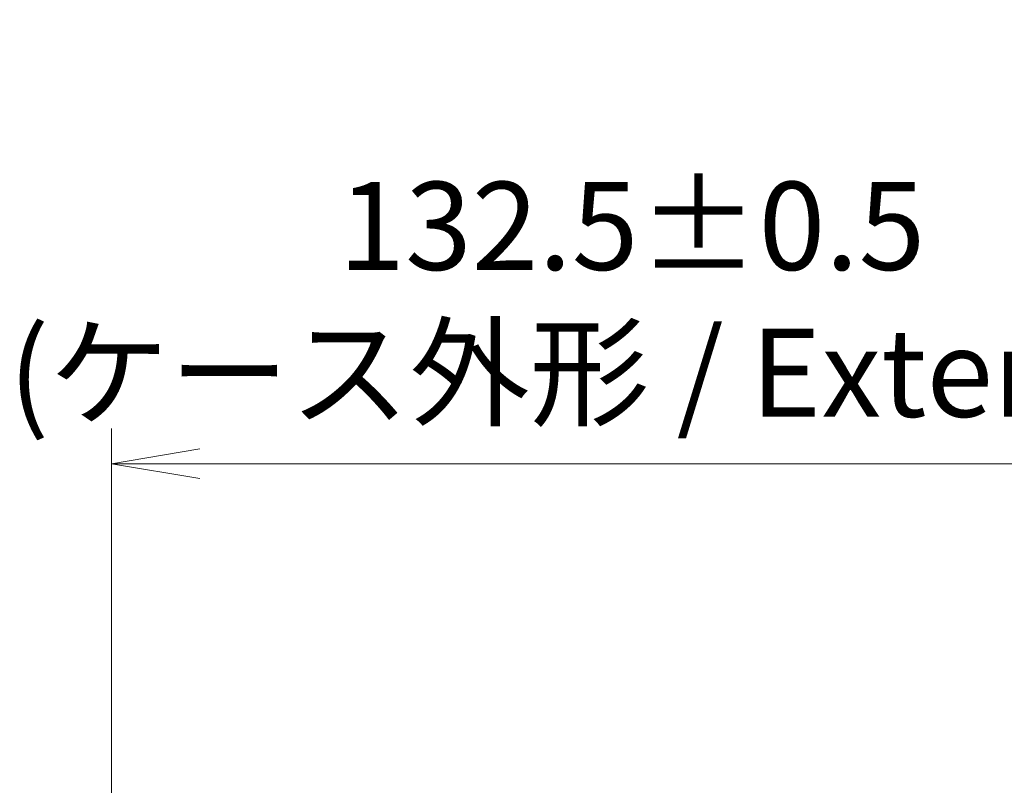
# Model space of a CAD drawing. Units: millimetres. Extents: x 0 to 7880, y 0 to 1264.
# Drawn here: x 3081 to 3207, y 756 to 854 of the extents above; entities that cross this region are included whole.
import ezdxf

# ---------------------------------------------------------------- set-up
doc = ezdxf.new("R2010")
doc.units = ezdxf.units.MM
doc.layers.add('Dimension (ISO)', color=7, linetype='Continuous', lineweight=18)
doc.layers.add('Dimension (ISO) @ 1', color=7, linetype='Continuous', lineweight=18)
doc.styles.add('Note Text (TK)', font='MS PGothic.ttf')
doc.dimstyles.new('Default - Method 1b (TK)', dxfattribs={"dimscale": 4, "dimtxt": 2.5, "dimasz": 2.5, "dimexe": 1, "dimexo": 1.5, "dimgap": 1, "dimtad": 1, "dimtoh": 1, "dimrnd": 1e-08, "dimdsep": 46, "dimtxsty": 'Note Text (TK)', "dimblk": 'OPEN', "dimcen": 0.09, "dimdle": 5, "dimclrd": 100, "dimclre": 100, "dimclrt": 7, "dimadec": 1, "dimazin": 1, "dimtfac": 1, "dimtmove": 0, "dimatfit": 3, "dimldrblk": 'OPEN', "dimfxl": 1, "dimtolj": 1, "dimlwd": -1, "dimlwe": -1, "dimarcsym": 0})

# ---------------------------------------------------------------- blocks, each defined once
blk = doc.blocks.new('_Open')
at = {"color": 0, "linetype": 'ByBlock', "lineweight": -2}
for p, q in [((-1, 0.167), (0, 0)), ((-1, -0.167), (0, 0)), ((0, 0), (-1, 0))]:
    blk.add_line(p, q, dxfattribs=at)
blk = doc.blocks.new('*D51')
at = {"layer": 'Defpoints', "color": 0}
for p in [(3225.56, 797.18), (3093.06, 726.34), (3225.56, 726.34)]:
    blk.add_point(p, dxfattribs=at)
at = {"layer": 'Dimension (ISO)', "color": 100}
for p, q in [((3093.06, 733.09), (3093.06, 801.68)), ((3225.56, 733.09), (3225.56, 801.68)), ((3104.31, 797.18), (3214.31, 797.18))]:
    blk.add_line(p, q, dxfattribs=at)
at = {"layer": 'Dimension (ISO)', "color": 100, "xscale": 11.25, "yscale": 11.25, "zscale": 11.25, "rotation": 180}
blk.add_blockref('_Open', (3093.06, 797.18), dxfattribs=at)
at = {"layer": 'Dimension (ISO)', "color": 100, "xscale": 11.25, "yscale": 11.25, "zscale": 11.25}
blk.add_blockref('_Open', (3225.56, 797.18), dxfattribs=at)
at = {"layer": 'Dimension (ISO)', "color": 7, "insert": (3159.31, 818.09), "char_height": 11.25, "attachment_point": 5, "style": 'Note Text (TK)'}
blk.add_mtext('\\A1;\\fMS PGothic|b0|i0;{\\H11.2050;132.5±0.5 \\P}\\fMS PGothic|b0|i0;{\\H11.2050;(ケース外形 / External)}', dxfattribs=at)

msp = doc.modelspace()

# ---------------------------------------------------------------- dimensions: what is measured, and where the dimension line sits
at = {"layer": 'Dimension (ISO) @ 1', "color": 100}
dim = msp.add_linear_dim(base=(3225.5606, 797.178), p1=(3093.0606, 726.3393), p2=(3225.5606, 726.3393), angle=180, text='\\fMS PGothic|b0|i0;{\\H11.2050;<> \\P}\\fMS PGothic|b0|i0;{\\H11.2050;(ケース外形 / External)}', dimstyle='Default - Method 1b (TK)', override={"dimscale": 1, "dimtxt": 11.25, "dimasz": 11.25, "dimexe": 4.5, "dimexo": 6.75, "dimgap": 4.5, "dimdec": 2, "dimcen": 0.405, "dimtol": 1, "dimlim": 0, "dimtp": 0.5, "dimtm": 0.5, "dimtdec": 2, "dimtix": 0, "dimtofl": 0, "dimtmove": 0, "dimatfit": 1}, dxfattribs=at)
dim.commit()
dim.dimension.update_dxf_attribs({"geometry": '*D51', "text_midpoint": (3159.3106, 797.178), "dimtype": 128})

doc.saveas('drawing.dxf')
